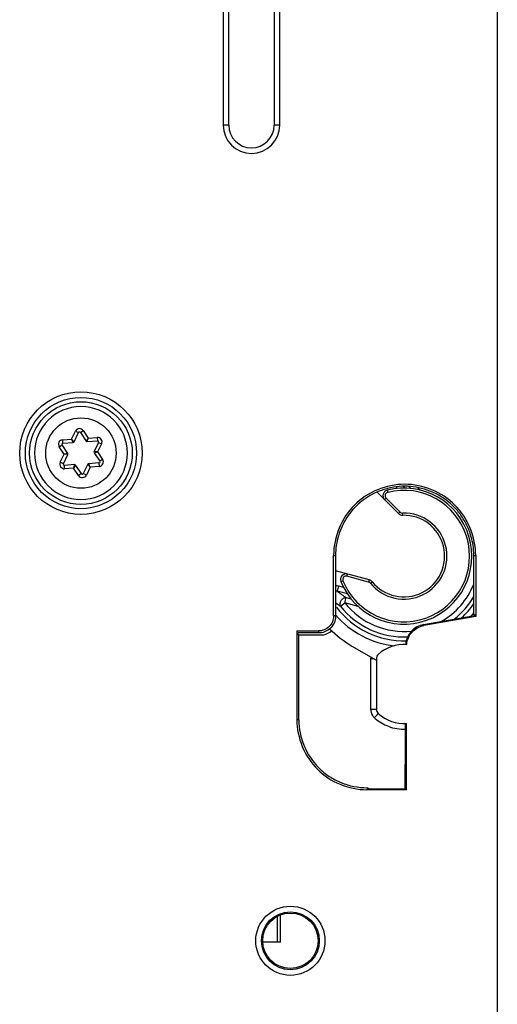
# Model space of a CAD drawing. Units: millimetres. Extents: x -75 to 2886, y -722 to 297.
# Drawn here: x 348 to 356, y 115 to 133 of the extents above; entities that cross this region are included whole.
import ezdxf

# ---------------------------------------------------------------- set-up
doc = ezdxf.new("R2010")
doc.units = ezdxf.units.MM
doc.header["$LTSCALE"] = 23.1
doc.layers.add('INTF_1', color=7, linetype='CONTINUOUS')

msp = doc.modelspace()

# ---------------------------------------------------------------- linework, layer by layer
at = {"layer": 'INTF_1', "color": 9, "linetype": 'CONTINUOUS'}
for p, q in [((356.0874, 235.93), (356.0874, 105.9335)), ((351.2472, 137.1222), (351.2472, 130.9222)), ((352.2475, 130.9222), (352.2475, 137.1222)), ((351.3471, 130.9222), (351.2472, 130.9222)), ((352.2475, 130.9222), (352.1476, 130.9222)), ((348.5723, 125.3807), (348.6415, 125.5221)), ((348.6415, 125.5221), (348.6954, 125.4957)), ((348.7299, 125.498), (348.7797, 125.5315)), ((348.7797, 125.5315), (348.8675, 125.4009)), ((348.3543, 125.2455), (348.4041, 125.279)), ((348.4152, 125.37), (348.5723, 125.3807)), ((348.4193, 125.3101), (348.4152, 125.37)), ((348.616, 125.3336), (348.5723, 125.3807)), ((348.5994, 125.3224), (348.5723, 125.3807)), ((348.8675, 125.4009), (348.8306, 125.3482)), ((348.8486, 125.3394), (348.8675, 125.4009)), ((348.8675, 125.4009), (349.0245, 125.4116)), ((349.0245, 125.4116), (349.0286, 125.3518)), ((349.1018, 125.2966), (349.0326, 125.1553)), ((349.048, 125.323), (349.1018, 125.2966)), ((348.4421, 125.1149), (348.3543, 125.2455)), ((348.3729, 124.9736), (348.4421, 125.1149)), ((348.5048, 125.1292), (348.4421, 125.1149)), ((348.5061, 125.1093), (348.4421, 125.1149)), ((349.0326, 125.1553), (348.9686, 125.1609)), ((348.9699, 125.141), (349.0326, 125.1553)), ((349.0326, 125.1553), (349.1204, 125.0247)), ((348.4268, 124.9472), (348.3729, 124.9736)), ((348.4502, 124.8586), (348.4461, 124.9184)), ((348.6262, 124.9307), (348.6072, 124.8693)), ((348.6441, 124.9219), (348.6072, 124.8693)), ((348.8587, 124.9366), (348.9025, 124.8895)), ((348.9025, 124.8895), (348.8753, 124.9478)), ((349.0554, 124.9601), (349.0595, 124.9002)), ((349.1204, 125.0247), (349.0706, 124.9912)), ((348.6072, 124.8693), (348.4502, 124.8586)), ((348.695, 124.7387), (348.6072, 124.8693)), ((348.7448, 124.7722), (348.695, 124.7387)), ((348.8332, 124.7481), (348.7794, 124.7745)), ((348.9025, 124.8895), (348.8332, 124.7481)), ((349.0595, 124.9002), (348.9025, 124.8895)), ((354.1434, 124.4806), (354.1532, 124.4418)), ((354.3264, 124.5121), (354.3017, 124.5368)), ((354.4297, 124.5454), (354.4579, 124.5171)), ((354.5593, 124.5111), (354.5249, 124.5455)), ((354.6836, 124.5235), (354.7245, 124.4826)), ((354.0972, 124.313), (354.1255, 124.3412)), ((354.1255, 124.3412), (354.3721, 124.0945)), ((354.3721, 124.0945), (354.3438, 124.0663)), ((354.4174, 124.037), (354.4162, 124.077)), ((353.1976, 123.33), (353.2323, 123.33)), ((355.6723, 123.33), (355.7062, 123.33)), ((353.3257, 122.8666), (353.3627, 122.8816)), ((353.4339, 122.9621), (353.4442, 123.0008)), ((353.8156, 122.8598), (353.4339, 122.9621)), ((353.826, 122.8984), (353.8156, 122.8598)), ((353.8468, 122.8395), (353.8779, 122.8647)), ((353.2859, 122.7917), (353.2609, 122.6984)), ((353.4402, 122.6504), (353.2609, 122.6984)), ((353.2859, 122.7917), (353.3704, 122.7691)), ((353.319, 122.4328), (353.3948, 122.4927)), ((353.3948, 122.4927), (353.4198, 122.586)), ((353.6304, 122.4295), (353.3948, 122.4927)), ((353.4198, 122.586), (353.5042, 122.5634)), ((353.2323, 122.2612), (353.1976, 122.2612)), ((352.9323, 121.9959), (352.9323, 121.9612)), ((353.8514, 121.5084), (353.8514, 120.6139)), ((353.8514, 121.5084), (353.9046, 121.5084)), ((353.8514, 120.6139), (353.9523, 120.6139)), ((352.5841, 120.4305), (352.5491, 120.4305)), ((353.7902, 119.2305), (353.784, 119.1954)), ((353.8274, 119.2126), (353.7902, 119.2305)), ((352.2003, 116.9507), (352.2003, 116.5072))]:
    msp.add_line(p, q, dxfattribs=at)
at = {"layer": 'INTF_1', "color": 6, "linetype": 'CONTINUOUS'}
for p, q in [((351.3474, 130.9222), (351.3474, 137.1222)), ((352.1474, 137.1222), (352.1474, 130.9222)), ((353.1976, 122.2612), (353.1976, 123.33)), ((353.2323, 123.33), (353.2323, 122.2612)), ((355.6723, 122.2812), (355.6723, 123.33)), ((355.7062, 123.33), (355.7062, 122.2527)), ((354.7873, 122.1081), (355.6887, 122.2674)), ((355.7062, 122.2527), (354.7903, 122.0909)), ((355.6887, 122.2841), (355.6859, 122.2836)), ((355.6887, 122.2674), (355.6887, 122.2841)), ((352.5491, 121.996), (352.5491, 120.4305)), ((352.5491, 121.996), (352.9323, 121.9959)), ((352.568, 121.9582), (352.5666, 121.9612)), ((352.9323, 121.9612), (352.574, 121.9612)), ((352.574, 121.9463), (352.574, 121.9261)), ((352.574, 121.9261), (352.9677, 121.9259)), ((352.5841, 120.4305), (352.5841, 121.9261)), ((353.9523, 121.5084), (353.9523, 120.6139)), ((354.4691, 119.6409), (354.4691, 120.3614)), ((354.4866, 119.1953), (354.4866, 120.362)), ((354.4523, 119.6412), (354.4523, 119.2124)), ((354.4866, 119.1953), (353.784, 119.1954)), ((353.8274, 119.2126), (354.4523, 119.2124))]:
    msp.add_line(p, q, dxfattribs=at)
at = {"layer": 'INTF_1', "color": 7, "linetype": 'CONTINUOUS'}
for p, q in [((348.7374, 125.9551), (348.737, 125.9551)), ((348.616, 125.3336), (348.6954, 125.4957)), ((348.7299, 125.498), (348.8306, 125.3482)), ((348.5048, 125.1292), (348.4041, 125.279)), ((348.4193, 125.3101), (348.5994, 125.3224)), ((348.8486, 125.3394), (349.0286, 125.3518)), ((349.048, 125.323), (348.9686, 125.1609)), ((348.4268, 124.9472), (348.5061, 125.1093)), ((348.9699, 125.141), (349.0706, 124.9912)), ((348.6262, 124.9307), (348.4461, 124.9184)), ((348.7448, 124.7722), (348.6441, 124.9219)), ((348.8587, 124.9366), (348.7794, 124.7745)), ((349.0554, 124.9601), (348.8753, 124.9478)), ((353.9636, 124.4466), (354.3438, 124.0663)), ((348.7374, 124.3151), (348.7377, 124.3151)), ((353.826, 122.8984), (353.2323, 123.0576)), ((353.521, 121.7299), (353.9403, 121.4877)), ((352.2589, 116.5072), (352.2589, 116.9842)), ((352.2589, 116.5072), (351.9502, 116.5072))]:
    msp.add_line(p, q, dxfattribs=at)
at = {"layer": 'INTF_1', "color": 9, "linetype": 'CONTINUOUS'}
for centre, radius in [((348.7374, 125.1351), 1.0812), ((348.7374, 125.1351), 0.6219), ((352.4349, 116.5299), 0.6105), ((352.4349, 116.5299), 0.5105)]:
    msp.add_circle(centre, radius, dxfattribs=at)
at = {"layer": 'INTF_1', "color": 6, "linetype": 'CONTINUOUS'}
for centre, radius in [((348.7374, 125.1351), 0.9812), ((348.7374, 125.1351), 0.9061), ((352.4349, 116.5299), 0.4895)]:
    msp.add_circle(centre, radius, dxfattribs=at)
at = {"layer": 'INTF_1', "color": 9, "linetype": 'CONTINUOUS'}
for centre, radius, start, end in [((351.7474, 130.9222), 0.5001, 180, 360), ((348.7133, 125.4869), 0.08, 33.9091, 153.8711), ((348.4207, 125.2902), 0.08, 93.9091, 213.9091), ((349.03, 125.3318), 0.08, 333.9091, 93.9091), ((348.4447, 124.9384), 0.08, 153.87085, 273.9091), ((349.054, 124.98), 0.08, 273.9091, 33.9091), ((348.7614, 124.7833), 0.08, 213.9091, 333.9091), ((354.4378, 123.3173), 1.16, 202.05922, 104.20421), ((354.1679, 124.3837), 0.06, 104.20421, 224.9914), ((354.4378, 123.3173), 0.76, 218.94886, 91.62754), ((354.4145, 124.137), 0.06, 224.9914, 271.62754), ((353.4183, 122.9042), 0.06, 74.9914, 202.05922), ((353.8001, 122.8018), 0.06, 38.94886, 74.9914), ((355.0279, 125.0271), 2.9231, 232.80775, 236.62415), ((354.4378, 123.3173), 1.3296, 299.72159, 338.25441), ((354.9661, 124.8286), 2.9074, 233.38918, 235.49169), ((354.4378, 123.3173), 1.3296, 218.32928, 275.99201), ((354.4378, 123.3173), 1.4262, 308.64817, 329.98692), ((354.4378, 123.3173), 1.4936, 217.16003, 271.72609), ((354.4378, 123.3173), 1.4262, 218.32928, 272.83071), ((354.4378, 123.3173), 1.4936, 313.0638, 325.76823), ((354.4378, 123.3173), 1.5902, 318.08302, 320.94415), ((354.4378, 123.3173), 1.5902, 220.69199, 264.02893), ((354.0515, 121.5083), 0.2001, 171.7413, 179.97957), ((354.0514, 120.614), 0.2, 180.0012, 212.13641), ((354.0524, 120.6148), 0.2013, 212.18774, 228.13722), ((354.4417, 121.0503), 0.7854, 228.19038, 229.55154), ((354.4537, 121.0651), 0.8045, 229.583, 249.04392), ((354.4514, 121.0614), 0.8002, 249.10018, 271.34069)]:
    msp.add_arc(centre, radius, start, end, dxfattribs=at)
at = {"layer": 'INTF_1', "color": 6, "linetype": 'CONTINUOUS'}
for centre, radius, start, end in [((351.7474, 130.9222), 0.4003, 180, 360), ((354.4574, 123.3184), 1.2317, 109.77826, 113.70626), ((354.4555, 123.3238), 1.226, 105.18089, 109.77931), ((354.4534, 123.3311), 1.2184, 104.21706, 105.17703), ((354.4194, 123.3166), 1.2543, 19.02211, 28.33823), ((354.4523, 121.0612), 0.7, 87.08632, 131.81031), ((354.0523, 121.5084), 0.1, 131.81031, 180), ((354.0523, 120.6139), 0.1, 180, 228.18969), ((354.4523, 121.0612), 0.7, 228.18969, 272.80784)]:
    msp.add_arc(centre, radius, start, end, dxfattribs=at)
at = {"layer": 'INTF_1', "color": 7, "linetype": 'CONTINUOUS'}
for centre, radius, start, end in [((348.7374, 125.1351), 0.82, 90.02203, 270), ((348.7374, 125.1351), 0.82, 270.02203, 90), ((348.7133, 125.4869), 0.02, 33.9091, 153.9091), ((348.4207, 125.2902), 0.02, 93.9091, 213.9091), ((348.598, 125.3424), 0.02, 273.9091, 333.9091), ((348.8472, 125.3594), 0.02, 213.9091, 273.9091), ((349.03, 125.3318), 0.02, 333.9091, 93.9091), ((348.4882, 125.1181), 0.02, 333.9091, 33.9091), ((348.9865, 125.1521), 0.02, 153.9091, 213.9091), ((348.4447, 124.9384), 0.02, 153.9091, 273.9091), ((348.6275, 124.9108), 0.02, 33.9091, 93.9091), ((348.8767, 124.9278), 0.02, 93.9091, 153.9091), ((349.054, 124.98), 0.02, 273.9091, 33.9091), ((348.7614, 124.7833), 0.02, 213.9091, 333.9091), ((354.4378, 123.3173), 1.2, 202.05922, 104.20421), ((354.1679, 124.3837), 0.1, 104.20421, 224.9914), ((354.4145, 124.137), 0.1, 224.9914, 271.62754), ((354.4378, 123.3173), 0.72, 218.94886, 91.62754), ((353.4183, 122.9042), 0.1, 74.9914, 202.05922), ((353.8001, 122.8018), 0.1, 38.94886, 74.9914), ((354.4378, 123.3173), 1.8331, 224.38301, 239.9914)]:
    msp.add_arc(centre, radius, start, end, dxfattribs=at)
at = {"layer": 'INTF_1', "color": 6, "linetype": 'CONTINUOUS'}
msp.add_ellipse((352.9674, 122.2261), major_axis=(0.2323, -0.1905), ratio=0.9984479, start_param=5.3994466, end_param=6.1130495, dxfattribs=at)
for points, knots in [([(355.7062, 123.33), (355.7062, 123.493), (355.6387, 123.8219), (355.3627, 124.2406), (354.9435, 124.5168), (354.4519, 124.6179), (353.9603, 124.5168), (353.5412, 124.2406), (353.2651, 123.8219), (353.1976, 123.493), (353.1976, 123.33)], [0, 0, 0, 0, 0.1249991, 0.2499996, 0.3749973, 0.499998, 0.6249986, 0.7499986, 0.8750014, 1, 1, 1, 1]), ([(353.9622, 124.4462), (353.8549, 124.399), (353.7029, 124.3044), (353.5346, 124.1401), (353.3922, 123.9525), (353.2682, 123.6825), (353.2323, 123.4471), (353.2323, 123.33)], [0, 0, 0, 0, 0.2498317, 0.3750771, 0.500308, 0.7501609, 1, 1, 1, 1]), ([(355.5233, 123.912), (355.4915, 123.971), (355.4182, 124.084), (355.2815, 124.2326), (355.1214, 124.3556), (354.9437, 124.4513), (354.7529, 124.5174), (354.4882, 124.5624), (354.2836, 124.5449), (354.1542, 124.5122)], [0, 0, 0, 0, 0.1251085, 0.2502146, 0.3753215, 0.5004291, 0.6255371, 0.7506431, 1, 1, 1, 1]), ([(355.6723, 123.33), (355.6723, 123.3635), (355.6665, 123.4975), (355.6379, 123.6304), (355.6052, 123.7254)], [0, 0, 0, 0, 0.2503257, 1, 1, 1, 1]), ([(353.1976, 122.2612), (353.1976, 122.2267), (353.1834, 122.1571), (353.1249, 122.0686), (353.0364, 122.0101), (352.9668, 121.9959), (352.9323, 121.9959)], [0, 0, 0, 0, 0.2500038, 0.5000009, 0.7499975, 1, 1, 1, 1]), ([(353.2323, 122.2612), (353.2323, 122.2187), (353.2133, 122.133), (353.161, 122.0624), (353.1288, 122.0346)], [0, 0, 0, 0, 0.5000376, 1, 1, 1, 1]), ([(353.1288, 122.0346), (353.102, 122.0114), (353.0393, 121.9745), (352.9678, 121.9612), (352.9323, 121.9612)], [0, 0, 0, 0, 0.5000144, 1, 1, 1, 1]), ([(354.7873, 122.1081), (354.746, 122.1007), (354.6652, 122.0724), (354.564, 121.9937), (354.495, 121.8857), (354.4738, 121.8027), (354.4704, 121.7609)], [0, 0, 0, 0, 0.2500702, 0.5000079, 0.7499883, 1, 1, 1, 1]), ([(354.4879, 121.7603), (354.4912, 121.8001), (354.5115, 121.8792), (354.5774, 121.982), (354.6739, 122.0569), (354.7509, 122.0838), (354.7903, 122.0909)], [0, 0, 0, 0, 0.2500099, 0.4999919, 0.7499325, 1, 1, 1, 1]), ([(352.5491, 120.4305), (352.5491, 120.27), (352.6155, 119.9461), (352.8874, 119.5339), (353.2996, 119.2619), (353.6234, 119.1954), (353.784, 119.1954)], [0, 0, 0, 0, 0.2499961, 0.4999993, 0.7500017, 1, 1, 1, 1]), ([(352.5841, 120.4305), (352.5841, 120.274), (352.6489, 119.9584), (352.8711, 119.6232), (353.1166, 119.4248), (353.3267, 119.3143), (353.5538, 119.2454), (353.7115, 119.2305), (353.7902, 119.2305)], [0, 0, 0, 0, 0.2493946, 0.4987914, 0.6240906, 0.7493935, 0.8746983, 1, 1, 1, 1])]:
    msp.add_open_spline(points, degree=3, knots=knots, dxfattribs=at)
at = {"layer": 'INTF_1', "color": 9, "linetype": 'CONTINUOUS'}
for points in [[(353.2323, 122.8003), (353.2504, 122.7994), (353.2684, 122.7964), (353.2859, 122.7917)], [(353.2609, 122.6984), (353.2516, 122.7019), (353.242, 122.7047), (353.2323, 122.7067)]]:
    msp.add_open_spline(points, degree=3, dxfattribs=at)
for points, knots in [([(353.319, 122.4328), (353.3154, 122.44), (353.3105, 122.4563), (353.3105, 122.4826), (353.3173, 122.5096), (353.3303, 122.5351), (353.3486, 122.5572), (353.3707, 122.5742), (353.3948, 122.5846), (353.4118, 122.5865), (353.4198, 122.586)], [0, 0, 0, 0, 0.1129313, 0.2350985, 0.3652702, 0.5, 0.6347298, 0.7649015, 0.8870687, 1, 1, 1, 1]), ([(353.9181, 120.4649), (353.9224, 120.4697), (353.9309, 120.4793), (353.9434, 120.4931), (353.9549, 120.5059), (353.965, 120.5171), (353.9723, 120.5252), (353.9772, 120.5305), (353.9801, 120.5337), (353.9823, 120.536), (353.984, 120.538), (353.985, 120.5386), (353.9855, 120.5395), (353.9856, 120.5394)], [0, 0, 0, 0, 0.1937272, 0.3817126, 0.5551977, 0.7067905, 0.8312159, 0.8816518, 0.9235285, 0.9565631, 0.9804916, 0.9950518, 1, 1, 1, 1])]:
    msp.add_open_spline(points, degree=3, knots=knots, dxfattribs=at)

doc.saveas('drawing.dxf')
